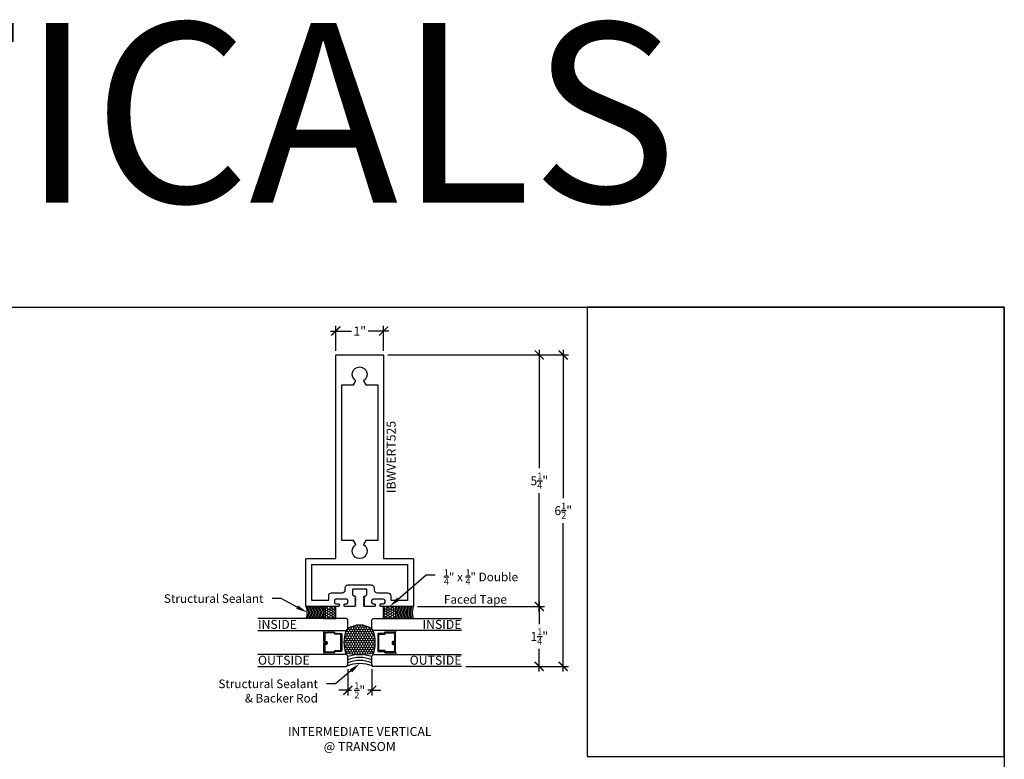
# Model space of a CAD drawing. Units: inches. Extents: x 0 to 184, y -2 to 43.
# Drawn here: x 49 to 70, y 28 to 43 of the extents above; entities that cross this region are included whole.
import ezdxf
from ezdxf import colors
from ezdxf.entities.mleader import LeaderData, LeaderLine
from ezdxf.enums import TextEntityAlignment as Align
from ezdxf.math import Vec2, Vec3

# ---------------------------------------------------------------- set-up
doc = ezdxf.new("R2010")
doc.units = ezdxf.units.IN
doc.header["$LTSCALE"] = 0.25
doc.header["$MEASUREMENT"] = 0
for name, color, linetype in [('Arcadia-Access', 9, 'Continuous'), ('Arcadia-Dim', 4, 'Continuous'), ('Arcadia-Profile', 5, 'Continuous'), ('Arcadia-Shade', 8, 'Continuous'), ('Arcadia-Text', 3, 'Continuous')]:
    doc.layers.add(name, color=color, linetype=linetype)
doc.layers.add('Arcadia-Mview', color=6, linetype='Continuous', plot=False)
doc.styles.get("Standard").update_dxf_attribs({"font": 'ARIALN.TTF'})
doc.dimstyles.new('Arcadia-2', dxfattribs={"dimscale": 2, "dimtxt": 0.0938, "dimasz": 0.0938, "dimexe": 0.0546, "dimexo": 0.0469, "dimgap": 0.0469, "dimtad": 0, "dimtih": 1, "dimdec": 4, "dimrnd": 0.0625, "dimzin": 3, "dimdsep": 46, "dimlunit": 4, "dimtxsty": 'Standard', "dimblk": 'ARCHTICK', "dimcen": 0.0469, "dimdle": 0.0546, "dimclrd": 256, "dimclre": 256, "dimclrt": 256, "dimadec": 0, "dimazin": 0, "dimtfac": 0.75, "dimtix": 1, "dimtmove": 2, "dimatfit": 3, "dimfxl": 1, "dimtolj": 1, "dimtzin": 3, "dimlwd": -3, "dimlwe": -3, "dimarcsym": 0})

# ---------------------------------------------------------------- blocks, each defined once
blk = doc.blocks.new('_ArchTick')
at = {"color": 0, "linetype": 'ByBlock', "lineweight": -3, "const_width": 0.15}
blk.add_lwpolyline([(-0.5, -0.5), (0.5, 0.5)], dxfattribs=at)
blk = doc.blocks.new('*D86')
at = {"layer": 'Arcadia-Dim', "lineweight": -3, "transparency": 16777216}
for p, q in [((60.289, 36.428), (60.289, 33.953)), ((57.123, 36.318), (60.398, 36.318)), ((60.289, 30.959), (60.289, 33.433)), ((57.748, 31.068), (60.398, 31.068))]:
    blk.add_line(p, q, dxfattribs=at)
at = {"layer": 'Defpoints', "color": 0, "lineweight": -3, "transparency": 16777216}
for p in [(57.029, 36.318), (60.289, 36.318), (57.654, 31.068)]:
    blk.add_point(p, dxfattribs=at)
at = {"layer": 'Arcadia-Dim', "lineweight": -3, "transparency": 16777216, "xscale": 0.1876, "yscale": 0.1876, "zscale": 0.1876}
for p, rotation in [((60.289, 36.318), 90), ((60.289, 31.068), 270)]:
    blk.add_blockref('_ArchTick', p, dxfattribs=dict(at, rotation=rotation))
at = {"layer": 'Arcadia-Dim', "lineweight": -3, "transparency": 16777216, "insert": (60.289, 33.693), "char_height": 0.1876, "attachment_point": 5}
blk.add_mtext('\\A1;5{\\H0.75x;\\S1/4;}"', dxfattribs=at)
blk = doc.blocks.new('*D87')
at = {"layer": 'Arcadia-Dim', "lineweight": -3, "transparency": 16777216}
for p, q in [((60.789, 36.428), (60.789, 33.328)), ((57.123, 36.318), (60.898, 36.318)), ((60.789, 29.709), (60.789, 32.808)), ((58.758, 29.818), (60.898, 29.818))]:
    blk.add_line(p, q, dxfattribs=at)
at = {"layer": 'Defpoints', "color": 0, "lineweight": -3, "transparency": 16777216}
for p in [(57.029, 36.318), (60.789, 36.318), (58.664, 29.818)]:
    blk.add_point(p, dxfattribs=at)
at = {"layer": 'Arcadia-Dim', "lineweight": -3, "transparency": 16777216, "xscale": 0.1876, "yscale": 0.1876, "zscale": 0.1876}
for p, rotation in [((60.789, 36.318), 90), ((60.789, 29.818), 270)]:
    blk.add_blockref('_ArchTick', p, dxfattribs=dict(at, rotation=rotation))
at = {"layer": 'Arcadia-Dim', "lineweight": -3, "transparency": 16777216, "insert": (60.789, 33.068), "char_height": 0.1876, "attachment_point": 5}
blk.add_mtext('\\A1;6{\\H0.75x;\\S1/2;}"', dxfattribs=at)
blk = doc.blocks.new('*D88')
at = {"layer": 'Arcadia-Dim', "lineweight": -3, "transparency": 16777216}
for p, q in [((57.748, 31.068), (60.398, 31.068)), ((60.289, 31.178), (60.289, 30.702)), ((60.289, 29.709), (60.289, 30.185)), ((58.758, 29.818), (60.398, 29.818))]:
    blk.add_line(p, q, dxfattribs=at)
at = {"layer": 'Defpoints', "color": 0, "lineweight": -3, "transparency": 16777216}
for p in [(57.654, 31.068), (60.289, 31.068), (58.664, 29.818)]:
    blk.add_point(p, dxfattribs=at)
at = {"layer": 'Arcadia-Dim', "lineweight": -3, "transparency": 16777216, "xscale": 0.1876, "yscale": 0.1876, "zscale": 0.1876}
for p, rotation in [((60.289, 31.068), 90), ((60.289, 29.818), 270)]:
    blk.add_blockref('_ArchTick', p, dxfattribs=dict(at, rotation=rotation))
at = {"layer": 'Arcadia-Dim', "lineweight": -3, "transparency": 16777216, "insert": (60.289, 30.443), "char_height": 0.1876, "attachment_point": 5}
blk.add_mtext('\\A1;1{\\H0.75x;\\S1/4;}"', dxfattribs=at)
blk = doc.blocks.new('*D85')
at = {"layer": 'Arcadia-Dim', "lineweight": -3, "transparency": 16777216}
for p, q in [((55.93, 36.818), (56.364, 36.818)), ((56.039, 36.402), (56.039, 36.928)), ((57.148, 36.818), (56.714, 36.818)), ((57.039, 36.402), (57.039, 36.928))]:
    blk.add_line(p, q, dxfattribs=at)
at = {"layer": 'Defpoints', "color": 0, "lineweight": -3, "transparency": 16777216}
for p in [(56.039, 36.818), (56.039, 36.308), (57.039, 36.308)]:
    blk.add_point(p, dxfattribs=at)
at = {"layer": 'Arcadia-Dim', "lineweight": -3, "transparency": 16777216, "xscale": 0.1876, "yscale": 0.1876, "zscale": 0.1876, "rotation": 180}
blk.add_blockref('_ArchTick', (56.039, 36.818), dxfattribs=at)
at = {"layer": 'Arcadia-Dim', "lineweight": -3, "transparency": 16777216, "xscale": 0.1876, "yscale": 0.1876, "zscale": 0.1876}
blk.add_blockref('_ArchTick', (57.039, 36.818), dxfattribs=at)
at = {"layer": 'Arcadia-Dim', "lineweight": -3, "transparency": 16777216, "insert": (56.539, 36.818), "char_height": 0.1876, "attachment_point": 5}
blk.add_mtext('\\A1;1"', dxfattribs=at)
blk = doc.blocks.new('*U31')
at = {"layer": 'Arcadia-Shade', "lineweight": -3}
h = blk.add_hatch(dxfattribs=at)
h.set_pattern_fill('ANSI31', color=256, scale=0.1, style=0)
h.set_pattern_definition([(45, (-12.490091, -10.793534), (-0.008838835, 0.008838835), [])])
edge = h.paths.add_edge_path()
edge.add_line((0.499, 0.429), (0.523, 0.429))
edge.add_arc((0.523, 0.448), 0.0197, 270, 360)
edge.add_line((0.543, 0.448), (0.543, 0.473))
edge.add_line((0.543, 0.473), (0.523, 0.473))
edge.add_line((0.523, 0.473), (0.523, 0.448))
edge.add_line((0.523, 0.448), (0.499, 0.448))
edge.add_line((0.499, 0.448), (0.499, 0.476))
edge.add_arc((0.479, 0.476), 0.0197, 360, 450)
edge.add_line((0.479, 0.496), (0.304, 0.496))
edge.add_arc((0.304, 0.476), 0.0197, 90, 180)
edge.add_line((0.284, 0.476), (0.284, 0.286))
edge.add_arc((0.304, 0.286), 0.0197, 180, 245.4529)
edge.add_line((0.295, 0.268), (0.311, 0.261))
edge.add_line((0.311, 0.261), (0.311, 0.146))
edge.add_arc((0.331, 0.146), 0.0197, 180, 270)
edge.add_line((0.331, 0.126), (0.669, 0.126))
edge.add_arc((0.669, 0.146), 0.0197, 270, 360)
edge.add_line((0.689, 0.146), (0.689, 0.261))
edge.add_line((0.689, 0.261), (0.705, 0.268))
edge.add_arc((0.696, 0.286), 0.0197, 294.5471, 360)
edge.add_line((0.716, 0.286), (0.716, 0.476))
edge.add_arc((0.696, 0.476), 0.0197, 0, 90)
edge.add_line((0.696, 0.496), (0.521, 0.496))
edge.add_arc((0.521, 0.476), 0.0197, 90, 180)
edge.add_line((0.501, 0.476), (0.501, 0.452))
edge.add_line((0.501, 0.452), (0.521, 0.452))
edge.add_line((0.521, 0.452), (0.521, 0.476))
edge.add_line((0.521, 0.476), (0.696, 0.476))
edge.add_line((0.696, 0.476), (0.696, 0.286))
edge.add_line((0.696, 0.286), (0.68, 0.279))
edge.add_arc((0.689, 0.261), 0.0197, 114.5471, 180)
edge.add_line((0.669, 0.261), (0.669, 0.146))
edge.add_line((0.669, 0.146), (0.331, 0.146))
edge.add_line((0.331, 0.146), (0.331, 0.261))
edge.add_arc((0.311, 0.261), 0.0197, 0, 65.4529)
edge.add_line((0.32, 0.279), (0.304, 0.286))
edge.add_line((0.304, 0.286), (0.304, 0.476))
edge.add_line((0.304, 0.476), (0.479, 0.476))
edge.add_line((0.479, 0.476), (0.479, 0.448))
edge.add_arc((0.499, 0.448), 0.0197, 180, 270)
at = {"layer": 'Arcadia-Profile'}
for p, q in [((0, 0.031), (0, 1.875)), ((0.25, 1.875), (0.25, 0.031)), ((0.75, 0.031), (0.75, 1.875)), ((1, 1.875), (1, 0.031)), ((0.304, 0.496), (0.25, 0.505)), ((0.696, 0.496), (0.75, 0.505)), ((0.708, 0.27), (0.712, 0.274)), ((0.031, 0), (0, 0.031)), ((0.031, 0), (0, 0.031)), ((0.031, 0), (0, 0.031)), ((0.031, 0), (0, 0.031)), ((0.031, 0), (0, 0.031)), ((0.219, 0), (0.031, 0)), ((0.219, 0), (0.031, 0)), ((0.25, 0.031), (0.219, 0)), ((0.25, 0.031), (0.219, 0)), ((0.781, 0), (0.75, 0.031)), ((0.969, 0), (0.781, 0)), ((1, 0.031), (0.969, 0))]:
    blk.add_line(p, q, dxfattribs=at)
blk.add_lwpolyline([(0.499, 0.429), (0.523, 0.429, 0.414214), (0.543, 0.448), (0.543, 0.473), (0.523, 0.473), (0.523, 0.448), (0.499, 0.448), (0.499, 0.476, 0.414214), (0.479, 0.496), (0.304, 0.496, 0.414214), (0.284, 0.476), (0.284, 0.286, 0.293619), (0.295, 0.268), (0.311, 0.261), (0.311, 0.146, 0.414214), (0.331, 0.126), (0.669, 0.126, 0.414214), (0.689, 0.146), (0.689, 0.261), (0.705, 0.268, 0.293619), (0.716, 0.286), (0.716, 0.476, 0.414214), (0.696, 0.496), (0.521, 0.496, 0.414214), (0.501, 0.476), (0.501, 0.452), (0.521, 0.452), (0.521, 0.476), (0.696, 0.476), (0.696, 0.286), (0.68, 0.279, 0.293619), (0.669, 0.261), (0.669, 0.146), (0.331, 0.146), (0.331, 0.261, 0.293619), (0.32, 0.279), (0.304, 0.286), (0.304, 0.476), (0.479, 0.476), (0.479, 0.448, 0.414214)], format="xyb", close=True, dxfattribs=at)
blk.add_arc((0.5, -0.663), 0.737, 70.1835, 109.8165, dxfattribs=at)
blk = doc.blocks.new('*D89')
at = {"layer": 'Arcadia-Dim', "lineweight": -3, "transparency": 16777216}
for p, q in [((56.289, 29.756), (56.289, 29.209)), ((56.789, 29.756), (56.789, 29.209)), ((56.289, 29.318), (56.101, 29.318)), ((56.289, 29.318), (56.37, 29.318)), ((56.789, 29.318), (56.708, 29.318)), ((56.789, 29.318), (56.977, 29.318))]:
    blk.add_line(p, q, dxfattribs=at)
at = {"layer": 'Defpoints', "color": 0, "lineweight": -3, "transparency": 16777216}
for p in [(56.289, 29.85), (56.789, 29.85), (56.789, 29.318)]:
    blk.add_point(p, dxfattribs=at)
at = {"layer": 'Arcadia-Dim', "lineweight": -3, "transparency": 16777216, "xscale": 0.1876, "yscale": 0.1876, "zscale": 0.1876}
blk.add_blockref('_ArchTick', (56.289, 29.318), dxfattribs=at)
at = {"layer": 'Arcadia-Dim', "lineweight": -3, "transparency": 16777216, "xscale": 0.1876, "yscale": 0.1876, "zscale": 0.1876, "rotation": 180}
blk.add_blockref('_ArchTick', (56.789, 29.318), dxfattribs=at)
at = {"layer": 'Arcadia-Dim', "lineweight": -3, "transparency": 16777216, "insert": (56.539, 29.318), "char_height": 0.1876, "attachment_point": 5}
blk.add_mtext('\\A1;{\\H0.75x;\\S1/2;}"', dxfattribs=at)
blk = doc.blocks.new('*U35')
at = {"layer": 'Arcadia-Shade'}
h = blk.add_hatch(dxfattribs=at)
h.set_pattern_fill('HONEY', color=256, scale=0.25)
h.paths.add_polyline_path([(-0.25, 0.25), (-0.25, 0), (0, 0), (0, 0.25)])
at = {"layer": 'Arcadia-Profile', "lineweight": -3}
blk.add_lwpolyline([(-0.25, 0.25), (0, 0.25), (0, 0), (-0.25, 0)], close=True, dxfattribs=at)

msp = doc.modelspace()

# ---------------------------------------------------------------- hatches: boundary and pattern name
at = {"layer": 'Arcadia-Shade', "lineweight": -3}
h = msp.add_hatch(dxfattribs=at)
h.set_pattern_fill('HONEY', color=256, scale=0.25, angle=90)
h.set_pattern_definition([(90, (-226.506458, -5.872741), (-0.0270632939, 0.046875), [0.03125, -0.0625]), (210, (-226.506458, -5.872741), (-0.0270632939, -0.046875), [0.03125, -0.0625]), (150, (-226.506458, -5.872741), (-0.0541265877, 1e-17), [-0.0625, 0.03125])])
edge = h.paths.add_edge_path()
edge.add_arc((56.53903, 31.05621), 0.9918, 271.525846, 287.282253)
edge.add_arc((56.12651, 30.31833), 0.73744, 343.524823, 379.816518)
edge.add_line((56.82028, 30.56833), (56.78903, 30.59958))
edge.add_arc((56.53903, 30.25498), 0.42573, 54.039938, 125.960062)
edge.add_line((56.28903, 30.59958), (56.25778, 30.56833))
edge.add_arc((56.95155, 30.31833), 0.73744, 160.183482, 196.475177)
edge.add_arc((56.53903, 31.05621), 0.9918, 252.717747, 268.474154)
edge.add_arc((56.53903, 28.4529), 1.61208, 89.061325, 90.938675, ccw=False)

# ---------------------------------------------------------------- linework, layer by layer
at = {"layer": 'Arcadia-Access', "lineweight": -3}
for centre, start, end in [((55.07587, 30.94333), 341.765354, 18.234646), ((55.10712, 30.94333), 341.765354, 18.234646), ((55.13837, 30.94333), 341.765354, 18.234646), ((55.16962, 30.94333), 341.765354, 18.234646), ((55.20087, 30.94333), 341.765354, 18.234646), ((55.23212, 30.94333), 341.765354, 18.234646), ((55.26337, 30.94333), 341.765354, 18.234646), ((55.29462, 30.94333), 341.765354, 18.234646), ((55.32587, 30.94333), 341.765354, 18.234646), ((55.35712, 30.94333), 341.765354, 18.234646), ((55.38837, 30.94333), 341.765354, 18.234646), ((57.6897, 30.94333), 161.765354, 198.234646), ((57.72095, 30.94333), 161.765354, 198.234646), ((57.7522, 30.94333), 161.765354, 198.234646), ((57.78345, 30.94333), 161.765354, 198.234646), ((57.8147, 30.94333), 161.765354, 198.234646), ((57.84595, 30.94333), 161.765354, 198.234646), ((57.8772, 30.94333), 161.765354, 198.234646), ((57.90845, 30.94333), 161.765354, 198.234646), ((57.9397, 30.94333), 161.765354, 198.234646), ((57.97095, 30.94333), 161.765354, 198.234646), ((58.0022, 30.94333), 161.765354, 198.234646)]:
    msp.add_arc(centre, 0.39948, start, end, dxfattribs=at)
at = {"layer": 'Arcadia-Mview', "lineweight": -3}
for points in [[(38, 37.31833), (70, 37.31833), (70, 0), (38, 0)], [(70, 37.31833), (61.28903, 37.31833), (61.28903, 27.93725), (70, 27.93725)]]:
    msp.add_lwpolyline(points, close=True, dxfattribs=at)
at = {"layer": 'Arcadia-Profile'}
for points in [[(57.02903, 36.31833, -0.41421356), (57.03903, 36.30833), (57.03903, 32.06833), (57.65403, 32.06833, -0.41421356), (57.66403, 32.05833), (57.66403, 31.07833, -0.41421356), (57.65403, 31.06833), (56.9819, 31.06833, -0.33945426), (56.97224, 31.07574), (56.96454, 31.07444, -0.2302109), (56.97903, 31.12333), (57.03653, 31.12333, 0.41421356), (57.06753, 31.15433), (57.06753, 31.19033, 0.41421356), (57.03653, 31.22133), (56.81753, 31.22133, 0.41421356), (56.78653, 31.19033), (56.78653, 31.15433, 0.41421356), (56.81753, 31.12333), (56.84903, 31.12333, -0.2302109), (56.86352, 31.07444), (56.85583, 31.07574, -0.33945426), (56.84617, 31.06833), (56.64442, 31.06833), (56.62103, 31.08183), (56.64442, 31.09533), (56.62103, 31.10883), (56.64442, 31.12233), (56.62103, 31.13583), (56.64442, 31.14933), (56.62103, 31.16283), (56.64442, 31.17633), (56.62103, 31.18983), (56.64442, 31.20333), (56.62103, 31.21683), (56.64442, 31.23033), (56.62103, 31.24383), (56.64442, 31.25733), (56.62103, 31.27083), (56.64442, 31.28433), (56.64442, 31.29333), (56.66403, 31.29333, 0.41421356), (56.68903, 31.31833), (56.68903, 31.42133, 0.41421356), (56.67903, 31.43133), (56.39903, 31.43133, 0.41421356), (56.38903, 31.42133), (56.38903, 31.31833, 0.41421356), (56.41403, 31.29333), (56.43365, 31.29333), (56.43365, 31.28433), (56.45703, 31.27083), (56.43365, 31.25733), (56.45703, 31.24383), (56.43365, 31.23033), (56.45703, 31.21683), (56.43365, 31.20333), (56.45703, 31.18983), (56.43365, 31.17633), (56.45703, 31.16283), (56.43365, 31.14933), (56.45703, 31.13583), (56.43365, 31.12233), (56.45703, 31.10883), (56.43365, 31.09533), (56.45703, 31.08183), (56.43365, 31.06833), (56.2319, 31.06833, -0.33945426), (56.22224, 31.07574), (56.21454, 31.07444, -0.2302109), (56.22903, 31.12333), (56.26053, 31.12333, 0.41421356), (56.29153, 31.15433), (56.29153, 31.19033, 0.41421356), (56.26053, 31.22133), (56.04153, 31.22133, 0.41421356), (56.01053, 31.19033), (56.01053, 31.15433, 0.41421356), (56.04153, 31.12333), (56.09903, 31.12333, -0.2302109), (56.11352, 31.07444), (56.10583, 31.07574, -0.33945426), (56.09617, 31.06833), (55.42403, 31.06833, -0.41421356), (55.41403, 31.07833), (55.41403, 32.05833, -0.41421356), (55.42403, 32.06833), (56.03903, 32.06833), (56.03903, 36.30833, -0.41421356), (56.04903, 36.31833)], [(56.61703, 32.35943, -3.73205081), (56.46103, 32.35943), (56.41259, 32.44333), (56.16403, 32.44333), (56.16403, 35.69333), (56.41259, 35.69333), (56.46103, 35.77723, -3.73205081), (56.61703, 35.77723), (56.66547, 35.69333), (56.91403, 35.69333), (56.91403, 32.44333), (56.66547, 32.44333)], [(57.19253, 31.19333), (57.19253, 31.28633, 0.41421356), (57.13253, 31.34633), (56.90703, 31.34633, -0.41421356), (56.84703, 31.40633), (56.84703, 31.45133, 0.41421356), (56.78703, 31.51133), (56.29103, 31.51133, 0.41421356), (56.23103, 31.45133), (56.23103, 31.40633, -0.41421356), (56.17103, 31.34633), (55.94553, 31.34633, 0.41421356), (55.88553, 31.28633), (55.88553, 31.19333), (55.53903, 31.19333), (55.53903, 31.94333), (56.15877, 31.94333, 1), (56.17877, 31.94333), (56.25877, 31.94333, 1), (56.27877, 31.94333), (57.53903, 31.94333), (57.53903, 31.19333)]]:
    msp.add_lwpolyline(points, format="xyb", close=True, dxfattribs=at)
at = {"layer": 'Arcadia-Profile', "lineweight": -3}
for centre, radius, start, end in [((55.04462, 30.94333), 0.39948, 341.765354, 18.234646), ((58.03345, 30.94333), 0.39948, 161.765354, 198.234646), ((56.53903, 30.25498), 0.42573, 54.039938, 125.960062), ((56.53903, 31.06895), 1.00397, 252.933733, 287.066267)]:
    msp.add_arc(centre, radius, start, end, dxfattribs=at)
at = {"layer": 'Arcadia-Profile'}
msp.add_arc((56.53903, 29.17929), 0.69819, 66.244797, 113.755203, dxfattribs=at)
at = {"layer": 'Arcadia-Shade'}
for centre, radius, start, end in [((56.53903, 29.33622), 0.72876, 69.937346, 110.062654), ((56.53903, 29.30098), 0.70149, 69.121836, 110.878164), ((56.53903, 29.26571), 0.67427, 68.236876, 111.763124)]:
    msp.add_arc(centre, radius, start, end, dxfattribs=at)

# ---------------------------------------------------------------- block references
at = {"layer": 'Arcadia-Dim', "lineweight": -3, "xscale": -1, "rotation": 180}
msp.add_blockref('*U35', (56.03903, 31.06833), dxfattribs=at)
at = {"layer": 'Arcadia-Dim', "lineweight": -3, "rotation": 180}
msp.add_blockref('*U35', (57.03903, 31.06833), dxfattribs=at)
at = {"layer": 'Arcadia-Profile', "lineweight": -3, "xscale": -1, "rotation": 90}
msp.add_blockref('*U31', (56.28903, 30.81833), dxfattribs=at)
at = {"layer": 'Arcadia-Profile', "lineweight": -3, "rotation": 270}
msp.add_blockref('*U31', (56.78903, 30.81833), dxfattribs=at)

# ---------------------------------------------------------------- texts
at = {"layer": 'Arcadia-Text', "lineweight": -3}
msp.add_text('IBWVERT525', height=0.1875, rotation=90, dxfattribs=at).set_placement((57.10153, 34.18833), align=Align.TOP_CENTER)
for s, p in [('INSIDE', (54.41403, 30.60067)), ('OUTSIDE', (54.41403, 29.85197))]:
    msp.add_text(s, height=0.1875, dxfattribs=at).set_placement(p)
for s, p in [('INSIDE', (58.66403, 30.60067)), ('OUTSIDE', (58.66403, 29.85197))]:
    msp.add_text(s, height=0.1875, dxfattribs=at).set_placement(p, align=Align.RIGHT)
at = {"layer": 'Arcadia-Text', "insert": (56.53903, 28.27768), "char_height": 0.1875, "width": 4.4904375, "attachment_point": 5}
msp.add_mtext('INTERMEDIATE VERTICAL\\P@ TRANSOM', dxfattribs=at)
at = {"layer": 'Defpoints', "lineweight": -3}
msp.add_text('VERTICALS', height=3.75, dxfattribs=at).set_placement((37.20002, 39.5003))

# ---------------------------------------------------------------- dimensions: what is measured, and where the dimension line sits
at = {"layer": 'Arcadia-Dim', "lineweight": -3}
for base, p1, p2, angle, picture, middle in [((56.03903, 36.81833), (57.03903, 36.30833), (56.03903, 36.30833), 180, '*D85', (56.53903, 36.81833)), ((60.28903, 36.31833), (57.65403, 31.06833), (57.02903, 36.31833), 90, '*D86', (60.28903, 33.69333)), ((60.78903, 36.31833), (58.66403, 29.81833), (57.02903, 36.31833), 90, '*D87', (60.78903, 33.06833)), ((60.28903, 31.06833), (58.66403, 29.81833), (57.65403, 31.06833), 90, '*D88', (60.28903, 30.44333))]:
    dim = msp.add_linear_dim(base=base, p1=p1, p2=p2, angle=angle, dimstyle='Arcadia-2', dxfattribs=at)
    dim.commit()
    dim.dimension.update_dxf_attribs({"geometry": picture, "text_midpoint": middle})
dim = msp.add_linear_dim(base=(56.78903, 29.31833), p1=(56.28903, 29.84958), p2=(56.78903, 29.84958), angle=180, dimstyle='Arcadia-2', override={"dimtix": 0, "dimtmove": 0}, dxfattribs=at)
dim.commit()
dim.dimension.update_dxf_attribs({"geometry": '*D89', "text_midpoint": (56.53903, 29.31833)})

# ---------------------------------------------------------------- leaders
at = {"layer": 'Arcadia-Text', "lineweight": -3}
ml = msp.add_multileader_mtext('Standard', dxfattribs=at)
ml.set_content('\\A1;{\\H0.75x;\\S1/4;}" x {\\H0.75x;\\S1/4;}" Double\\PFaced Tape', color=256)
ml.set_leader_properties()
ml.build(insert=Vec2(0, 0))
ml.multileader.update_dxf_attribs({"dogleg_length": 0.1875, "arrow_head_size": 0.24})
ctx = ml.context
ctx.base_point, ctx.char_height, ctx.arrow_head_size, ctx.landing_gap_size, ctx.plane_origin = Vec3(58.1176, 31.73119), 0.18, 0.24, 0.18, Vec3(65.61931, 29.80082)
notes = []
notes.append((ctx, [(1, (1, 1, 0), (57.9301, 31.73119), (1, 0), 0.1875, [(0, [(57.16403, 31.06833)], 0, [])])]))
ctx.mtext.insert, ctx.mtext.width, ctx.mtext.flow_direction = Vec3(58.2976, 31.84618), 2.5956632, 5
ml = msp.add_multileader_mtext('Standard', dxfattribs=at)
ml.set_content('\\A1;Structural Sealant', color=256)
ml.set_leader_properties()
ml.build(insert=Vec2(0, 0))
ml.multileader.update_dxf_attribs({"dogleg_length": 0.1875, "arrow_head_size": 0.24})
ctx = ml.context
ctx.base_point, ctx.char_height, ctx.arrow_head_size, ctx.landing_gap_size, ctx.plane_origin = Vec3(52.72187, 31.23119), 0.18, 0.24, 0.18, Vec3(47.45876, 29.30082)
ctx.text_align_type = 2
notes.append((ctx, [(1, (1, 1, 0), (54.89797, 31.23119), (-1, 0), 0.1875, [(0, [(55.44409, 30.94333)], 0, [])])]))
ctx.mtext.insert, ctx.mtext.width, ctx.mtext.alignment, ctx.mtext.flow_direction = Vec3(54.53047, 31.32272), 2.5956632, 3, 5
ml = msp.add_multileader_mtext('Standard', dxfattribs=at)
ml.set_content('Structural Sealant\\P& Backer Rod', color=256)
ml.set_leader_properties()
ml.build(insert=Vec2(0, 0))
ml.multileader.update_dxf_attribs({"dogleg_length": 0.1875, "arrow_head_size": 0.24})
ctx = ml.context
ctx.base_point, ctx.char_height, ctx.arrow_head_size, ctx.landing_gap_size, ctx.plane_origin = Vec3(53.85865, 29.45109), 0.18, 0.24, 0.18, Vec3(51.10332, 23.73528)
ctx.text_align_type = 2
notes.append((ctx, [(1, (1, 1, 0), (56.03475, 29.45109), (-1, 0), 0.1875, [(0, [(56.53903, 29.87748)], 0, [])])]))
ctx.mtext.insert, ctx.mtext.alignment, ctx.mtext.flow_direction = Vec3(55.66725, 29.54317), 3, 5
for ctx, leaders in notes:
    for number, flags, end, landing, length, lines in leaders:
        leader = LeaderData()
        leader.index, (leader.has_last_leader_line, leader.has_dogleg_vector, leader.attachment_direction) = number, flags
        leader.last_leader_point, leader.dogleg_vector, leader.dogleg_length = Vec3(end), Vec3(landing), length
        for number, points, colour, breaks in lines:
            line = LeaderLine()
            line.index, line.vertices, line.color, line.breaks = number, Vec3.list(points), colors.encode_raw_color(colour), breaks
            leader.lines.append(line)
        ctx.leaders.append(leader)

doc.saveas('drawing.dxf')
